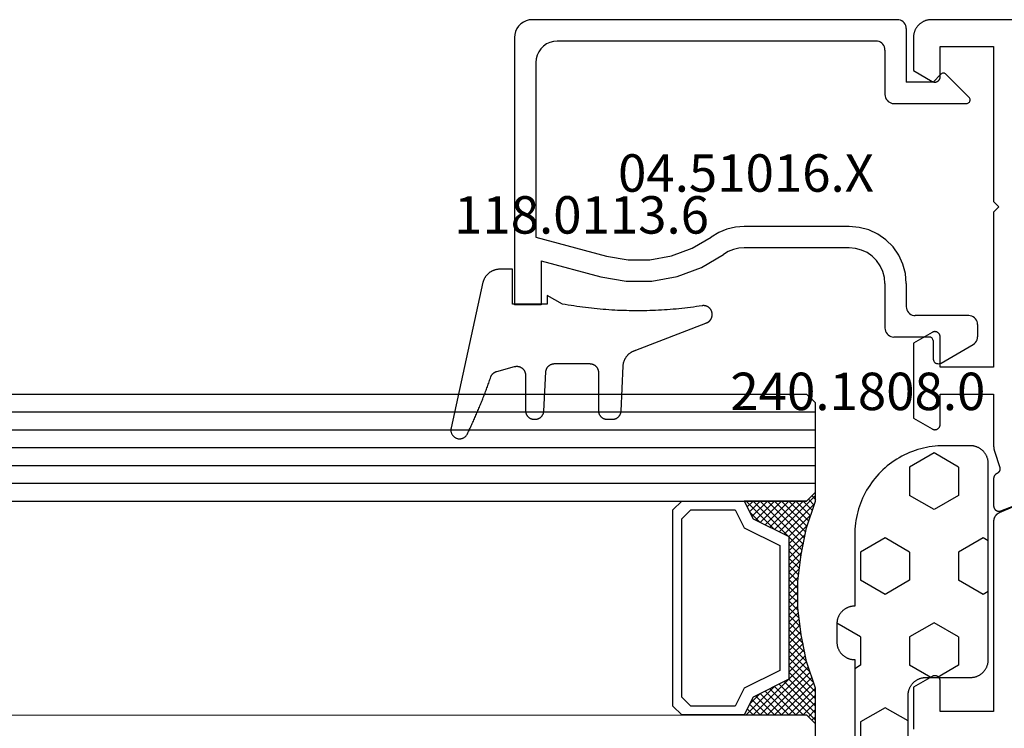
# Model space of a CAD drawing. Units: millimetres. Extents: x 0 to 4309, y -4503 to -50.
# Drawn here: x 923 to 979, y -4056 to -4016 of the extents above; entities that cross this region are included whole.
import ezdxf
from ezdxf.enums import TextEntityAlignment as Align

# ---------------------------------------------------------------- set-up
doc = ezdxf.new("R2010")
doc.units = ezdxf.units.MM
for name, color, linetype in [('CrossSectionsGlass', 4, 'Continuous'), ('CrossSectionsGums', 1, 'Continuous'), ('CrossSectionsProfils', 7, 'Continuous'), ('CrossSectionsTexts', 3, 'Continuous')]:
    doc.layers.add(name, color=color, linetype=linetype)
doc.styles.get("Standard").update_dxf_attribs({"font": 'complex.shx', "height": 60})

# ---------------------------------------------------------------- blocks, each defined once
blk = doc.blocks.new('42_mm_7', base_point=(901.15, 0.1))
at = {"layer": 'CrossSectionsGlass'}
for p, q in [((0, -18.5), (0, -23.5)), ((0.5, -24), (0, -23.5)), ((0, -23.7), (2.033, -25.733)), ((0, -23.9), (0.2, -23.7)), ((0, -24.3), (0.4, -23.9)), ((0, -24.7), (0.7, -24)), ((0, -25.1), (1.1, -24)), ((0, -25.5), (1.5, -24)), ((0, -24.1), (1.767, -25.867)), ((0.1, -25.8), (1.9, -24)), ((0.2, -26.1), (2.3, -24)), ((0.3, -26.4), (2.7, -24)), ((0.4, -26.7), (3.1, -24)), ((921.85, -23.9), (0.5, -24)), ((0.5, -27), (3.5, -24)), ((0.7, -24), (2.3, -25.6)), ((1.1, -24), (2.567, -25.467)), ((1.5, -24), (2.833, -25.333)), ((1.9, -24), (3.1, -25.2)), ((2.3, -24), (3.367, -25.067)), ((2.3, -25.6), (3.9, -24)), ((2.7, -24), (3.567, -24.867)), ((3.1, -24), (3.7, -24.6)), ((3.5, -24), (3.833, -24.333)), ((0, -24.5), (1.5, -26)), ((3.1, -25.2), (3.7, -24.6)), ((0, -24.9), (1.5, -26.4)), ((0, -25.3), (1.5, -26.8)), ((0.1, -25.8), (1.5, -27.2)), ((0.3, -26.4), (1.5, -27.6)), ((0.567, -27.333), (1.5, -26.4)), ((0.5, -27), (1.5, -28)), ((0.633, -27.667), (1.5, -26.8)), ((0.6, -27.5), (1.5, -28.4)), ((0.7, -28), (1.5, -27.2)), ((0.767, -28.333), (1.5, -27.6)), ((0.7, -28), (1.5, -28.8)), ((0.824, -28.676), (1.5, -28)), ((0.8, -28.5), (1.5, -29.2)), ((0.871, -29.029), (1.5, -28.4)), ((0.862, -28.962), (1.5, -29.6)), ((0.918, -29.382), (1.5, -28.8)), ((0.965, -29.735), (1.5, -29.2)), ((0.923, -29.423), (1.5, -30)), ((1, -30.1), (1.5, -29.6)), ((0.985, -29.885), (1.5, -30.4)), ((1, -30.5), (1.5, -30)), ((1, -30.3), (1.5, -30.8)), ((1, -30.9), (1.5, -30.4)), ((1, -30.7), (1.5, -31.2)), ((1, -31.3), (1.5, -30.8)), ((0.969, -31.731), (1.5, -31.2)), ((1, -31.1), (1.5, -31.6)), ((1, -31.5), (1.5, -32)), ((0.846, -32.654), (1.5, -32)), ((0.908, -32.192), (1.5, -31.6)), ((0.953, -31.853), (1.5, -32.4)), ((0.775, -33.125), (1.5, -32.4)), ((0.859, -32.559), (1.5, -33.2)), ((0.906, -32.206), (1.5, -32.8)), ((0.675, -33.625), (1.5, -32.8)), ((0.812, -32.912), (1.5, -33.6)), ((0.45, -34.65), (1.5, -33.6)), ((0.575, -34.125), (1.5, -33.2)), ((0.683, -33.583), (3.1, -36)), ((0.75, -33.25), (3.5, -36)), ((0, -36.3), (2.033, -34.267)), ((0.05, -35.85), (1.767, -34.133)), ((0.25, -35.25), (1.5, -34)), ((0.55, -34.25), (2.3, -36)), ((0.617, -33.917), (2.7, -36)), ((0.475, -34.575), (1.9, -36)), ((0.7, -36), (2.3, -34.4)), ((1.1, -36), (2.567, -34.533)), ((1.5, -36), (2.833, -34.667)), ((1.9, -36), (3.1, -34.8)), ((2.3, -34.4), (3.9, -36)), ((3.1, -34.8), (3.7, -35.4)), ((0.275, -35.175), (1.1, -36)), ((0.375, -34.875), (1.5, -36)), ((2.3, -36), (3.367, -34.933)), ((2.7, -36), (3.567, -35.133)), ((0.075, -35.775), (0.4, -36.1)), ((0.175, -35.475), (0.7, -36)), ((921.85, -35.9), (0.5, -36)), ((3.1, -36), (3.7, -35.4)), ((3.5, -36), (3.833, -35.667)), ((-0.025, -36.075), (0.2, -36.3)), ((0.5, -36), (0, -36.5)), ((3.9, -36), (3.967, -35.933)), ((0, -36.5), (0, -41.5)), ((922.35, -36.9), (0, -37)), ((922.35, -37.9), (0, -38)), ((922.35, -38.9), (0, -39)), ((922.35, -39.9), (0, -40)), ((922.35, -40.9), (0, -41)), ((0.5, -42), (0, -41.5)), ((921.85, -41.9), (0.5, -42))]:
    blk.add_line(p, q, dxfattribs=at)
at = {"layer": 'CrossSectionsGlass', "flags": 128}
for points in [[(4, -36), (3.5, -35), (1.5, -34), (1.5, -26), (3.5, -25), (4, -24), (0.5, -24), (0, -23.5), (0, -25.5), (0.5, -27), (0.8, -28.5), (1, -30), (1, -31.5), (0.8, -33), (0.5, -34.5), (0, -36), (0, -36.5), (0.5, -36), (4, -36)], [(7.5, -24), (8, -24.5), (8, -35.5), (7.5, -36), (4, -36), (3.5, -35), (1.5, -34), (1.5, -26), (3.5, -25), (4, -24), (7.5, -24)], [(7, -24.5), (7.5, -25), (7.5, -35), (7, -35.5), (4.5, -35.5), (4, -34.5), (2, -33.5), (2, -26.5), (4, -25.5), (4.5, -24.5), (7, -24.5)]]:
    blk.add_lwpolyline(points, dxfattribs=at)
blk = doc.blocks.new('08_31802_X', base_point=(77.899, 36.256))
at = {"layer": 'CrossSectionsProfils', "flags": 128}
blk.add_lwpolyline([(153.499, 110.256), (103.399, 110.256), (103.367, 110.256), (103.334, 110.254), (103.301, 110.251), (103.269, 110.248), (103.237, 110.243), (103.204, 110.237), (103.172, 110.23), (103.141, 110.222), (103.109, 110.213), (103.078, 110.203), (103.047, 110.192), (103.017, 110.18), (102.987, 110.167), (102.957, 110.153), (102.928, 110.138), (102.899, 110.122), (102.871, 110.105), (102.844, 110.088), (102.817, 110.069), (102.791, 110.049), (102.765, 110.029), (102.74, 110.008), (102.716, 109.986), (102.692, 109.963), (102.67, 109.94), (102.648, 109.915), (102.626, 109.89), (102.606, 109.865), (102.587, 109.839), (102.568, 109.812), (102.55, 109.784), (102.533, 109.756), (102.518, 109.727), (102.503, 109.698), (102.489, 109.669), (102.476, 109.639), (102.464, 109.608), (102.453, 109.578), (102.442, 109.546), (102.434, 109.515), (102.426, 109.483), (102.419, 109.451), (102.413, 109.419), (102.408, 109.387), (102.404, 109.354), (102.402, 109.321), (102.4, 109.289), (102.399, 109.256), (102.399, 109.256), (102.399, 107.403), (103.449, 106.796), (103.461, 106.79), (103.473, 106.784), (103.485, 106.779), (103.497, 106.774), (103.509, 106.77), (103.522, 106.766), (103.535, 106.763), (103.547, 106.761), (103.56, 106.759), (103.573, 106.757), (103.586, 106.756), (103.599, 106.756), (103.613, 106.756), (103.626, 106.757), (103.639, 106.759), (103.652, 106.761), (103.664, 106.763), (103.677, 106.766), (103.69, 106.77), (103.702, 106.774), (103.714, 106.779), (103.726, 106.784), (103.738, 106.79), (103.749, 106.796), (103.761, 106.803), (103.772, 106.81), (103.782, 106.818), (103.792, 106.826), (103.802, 106.835), (103.812, 106.844), (103.821, 106.853), (103.829, 106.863), (103.837, 106.873), (103.845, 106.884), (103.852, 106.895), (103.859, 106.906), (103.866, 106.918), (103.871, 106.929), (103.877, 106.941), (103.881, 106.953), (103.886, 106.966), (103.889, 106.978), (103.892, 106.991), (103.895, 107.004), (103.897, 107.017), (103.898, 107.03), (103.899, 107.043), (103.899, 107.056), (103.899, 107.056), (103.899, 108.756), (106.899, 108.756), (106.899, 100.056), (107.199, 99.756), (106.899, 99.456), (106.899, 90.756), (103.899, 90.756), (103.899, 92.456), (103.899, 92.469), (103.898, 92.482), (103.897, 92.495), (103.895, 92.508), (103.892, 92.521), (103.889, 92.534), (103.886, 92.546), (103.881, 92.559), (103.877, 92.571), (103.871, 92.583), (103.866, 92.595), (103.859, 92.606), (103.852, 92.617), (103.845, 92.628), (103.837, 92.639), (103.829, 92.649), (103.821, 92.659), (103.812, 92.668), (103.802, 92.677), (103.792, 92.686), (103.782, 92.694), (103.772, 92.702), (103.761, 92.709), (103.749, 92.716), (103.738, 92.722), (103.726, 92.728), (103.714, 92.733), (103.702, 92.738), (103.69, 92.742), (103.677, 92.746), (103.664, 92.749), (103.652, 92.752), (103.639, 92.754), (103.626, 92.755), (103.613, 92.756), (103.599, 92.756), (103.586, 92.756), (103.573, 92.755), (103.56, 92.754), (103.547, 92.752), (103.535, 92.749), (103.522, 92.746), (103.509, 92.742), (103.497, 92.738), (103.485, 92.733), (103.473, 92.728), (103.461, 92.722), (103.449, 92.716), (103.449, 92.716), (102.399, 92.11), (102.399, 87.903), (103.449, 87.296), (103.461, 87.29), (103.473, 87.284), (103.485, 87.279), (103.497, 87.274), (103.509, 87.27), (103.522, 87.266), (103.535, 87.263), (103.547, 87.261), (103.56, 87.259), (103.573, 87.257), (103.586, 87.256), (103.599, 87.256), (103.613, 87.256), (103.626, 87.257), (103.639, 87.259), (103.652, 87.261), (103.664, 87.263), (103.677, 87.266), (103.69, 87.27), (103.702, 87.274), (103.714, 87.279), (103.726, 87.284), (103.738, 87.29), (103.749, 87.296), (103.761, 87.303), (103.772, 87.31), (103.782, 87.318), (103.792, 87.326), (103.802, 87.335), (103.812, 87.344), (103.821, 87.353), (103.829, 87.363), (103.837, 87.373), (103.845, 87.384), (103.852, 87.395), (103.859, 87.406), (103.866, 87.418), (103.871, 87.429), (103.877, 87.441), (103.881, 87.453), (103.886, 87.466), (103.889, 87.478), (103.892, 87.491), (103.895, 87.504), (103.897, 87.517), (103.898, 87.53), (103.899, 87.543), (103.899, 87.556), (103.899, 87.556), (103.899, 89.256), (106.899, 89.256), (106.899, 86.355), (106.899, 86.349), (106.9, 86.342), (106.9, 86.336), (106.9, 86.329), (106.9, 86.323), (106.9, 86.316), (106.9, 86.31), (106.901, 86.303), (106.901, 86.296), (106.902, 86.29), (106.902, 86.283), (106.903, 86.277), (106.903, 86.27), (106.904, 86.264), (106.904, 86.257), (106.905, 86.251), (106.906, 86.244), (106.906, 86.238), (106.907, 86.231), (106.908, 86.225), (106.909, 86.218), (106.91, 86.212), (106.911, 86.205), (106.912, 86.199), (106.913, 86.192), (106.914, 86.186), (106.915, 86.179), (106.916, 86.173), (106.918, 86.166), (106.919, 86.16), (106.92, 86.153), (106.921, 86.147), (106.923, 86.141), (106.924, 86.134), (106.926, 86.128), (106.927, 86.121), (106.929, 86.115), (106.93, 86.109), (106.932, 86.102), (106.934, 86.096), (106.935, 86.09), (106.937, 86.083), (106.939, 86.077), (106.941, 86.071), (106.943, 86.064), (106.945, 86.058), (106.947, 86.052), (106.949, 86.046), (106.949, 86.046), (107.245, 85.137), (107.247, 85.129), (107.249, 85.12), (107.25, 85.111), (107.251, 85.103), (107.252, 85.094), (107.253, 85.086), (107.253, 85.077), (107.254, 85.068), (107.254, 85.059), (107.253, 85.051), (107.253, 85.042), (107.252, 85.033), (107.251, 85.025), (107.25, 85.016), (107.248, 85.008), (107.246, 84.999), (107.244, 84.991), (107.242, 84.982), (107.24, 84.974), (107.237, 84.966), (107.234, 84.957), (107.231, 84.949), (107.227, 84.941), (107.223, 84.933), (107.22, 84.926), (107.215, 84.918), (107.211, 84.911), (107.206, 84.903), (107.202, 84.896), (107.197, 84.889), (107.191, 84.882), (107.186, 84.875), (107.18, 84.868), (107.175, 84.862), (107.169, 84.855), (107.163, 84.849), (107.156, 84.843), (107.15, 84.838), (107.143, 84.832), (107.136, 84.827), (107.129, 84.821), (107.122, 84.816), (107.115, 84.812), (107.107, 84.807), (107.1, 84.803), (107.092, 84.799), (107.084, 84.795), (107.077, 84.791), (107.077, 84.791), (107.07, 84.788), (107.064, 84.785), (107.057, 84.781), (107.051, 84.778), (107.045, 84.774), (107.039, 84.771), (107.033, 84.767), (107.027, 84.763), (107.021, 84.758), (107.015, 84.754), (107.01, 84.75), (107.004, 84.745), (106.999, 84.74), (106.993, 84.735), (106.988, 84.73), (106.983, 84.725), (106.978, 84.72), (106.973, 84.715), (106.969, 84.709), (106.964, 84.704), (106.96, 84.698), (106.956, 84.692), (106.952, 84.686), (106.948, 84.68), (106.944, 84.674), (106.94, 84.668), (106.937, 84.662), (106.933, 84.655), (106.93, 84.649), (106.927, 84.643), (106.924, 84.636), (106.921, 84.629), (106.919, 84.623), (106.916, 84.616), (106.914, 84.609), (106.912, 84.602), (106.91, 84.595), (106.908, 84.588), (106.906, 84.581), (106.905, 84.574), (106.904, 84.567), (106.903, 84.56), (106.902, 84.553), (106.901, 84.546), (106.9, 84.539), (106.9, 84.532), (106.9, 84.524), (106.899, 84.517), (106.899, 84.517), (106.899, 82.982), (106.9, 82.97), (106.9, 82.958), (106.902, 82.946), (106.903, 82.934), (106.906, 82.922), (106.908, 82.91), (106.911, 82.898), (106.915, 82.887), (106.919, 82.875), (106.924, 82.864), (106.929, 82.853), (106.934, 82.842), (106.94, 82.831), (106.946, 82.821), (106.953, 82.811), (106.96, 82.801), (106.968, 82.792), (106.975, 82.782), (106.984, 82.774), (106.992, 82.765), (107.001, 82.757), (107.011, 82.749), (107.02, 82.741), (107.03, 82.734), (107.04, 82.728), (107.051, 82.722), (107.061, 82.716), (107.072, 82.71), (107.083, 82.705), (107.094, 82.701), (107.106, 82.697), (107.117, 82.693), (107.129, 82.69), (107.141, 82.688), (107.153, 82.686), (107.165, 82.684), (107.177, 82.683), (107.189, 82.682), (107.201, 82.682), (107.213, 82.682), (107.226, 82.683), (107.238, 82.684), (107.25, 82.686), (107.262, 82.688), (107.273, 82.691), (107.285, 82.694), (107.297, 82.698), (107.308, 82.702), (107.308, 82.702), (109.495, 83.551)], dxfattribs=at)
at = {"layer": 'CrossSectionsProfils', "color": 1, "flags": 128}
for points in [[(107.204, 82.585), (107.193, 82.581), (107.182, 82.575), (107.171, 82.57), (107.16, 82.564), (107.15, 82.558), (107.139, 82.552), (107.129, 82.546), (107.119, 82.539), (107.109, 82.532), (107.099, 82.525), (107.089, 82.517), (107.08, 82.51), (107.07, 82.502), (107.061, 82.494), (107.053, 82.485), (107.044, 82.477), (107.035, 82.468), (107.027, 82.459), (107.019, 82.45), (107.011, 82.44), (107.004, 82.431), (106.996, 82.421), (106.989, 82.411), (106.982, 82.401), (106.976, 82.391), (106.97, 82.38), (106.963, 82.37), (106.958, 82.359), (106.952, 82.348), (106.947, 82.337), (106.942, 82.326), (106.937, 82.315), (106.932, 82.304), (106.928, 82.292), (106.924, 82.281), (106.921, 82.269), (106.917, 82.258), (106.914, 82.246), (106.911, 82.234), (106.909, 82.222), (106.907, 82.21), (106.905, 82.198), (106.903, 82.186), (106.902, 82.174), (106.901, 82.162), (106.9, 82.15), (106.9, 82.137), (106.899, 82.125), (106.899, 82.125), (106.899, 71.456), (103.899, 71.456), (103.899, 73.156), (103.899, 73.169), (103.898, 73.182), (103.897, 73.195), (103.895, 73.208), (103.892, 73.221), (103.889, 73.234), (103.886, 73.246), (103.881, 73.259), (103.877, 73.271), (103.871, 73.283), (103.866, 73.295), (103.859, 73.306), (103.852, 73.317), (103.845, 73.328), (103.837, 73.339), (103.829, 73.349), (103.821, 73.359), (103.812, 73.368), (103.802, 73.377), (103.792, 73.386), (103.782, 73.394), (103.772, 73.402), (103.761, 73.409), (103.749, 73.416), (103.738, 73.422), (103.726, 73.428), (103.714, 73.433), (103.702, 73.438), (103.69, 73.442), (103.677, 73.446), (103.664, 73.449), (103.652, 73.452), (103.639, 73.454), (103.626, 73.455), (103.613, 73.456), (103.599, 73.456), (103.586, 73.456), (103.573, 73.455), (103.56, 73.454), (103.547, 73.452), (103.535, 73.449), (103.522, 73.446), (103.509, 73.442), (103.497, 73.438), (103.485, 73.433), (103.473, 73.428), (103.461, 73.422), (103.449, 73.416), (103.449, 73.416), (102.399, 72.81), (102.399, 70.456)], [(109.717, 83.652), (107.204, 82.585)]]:
    blk.add_lwpolyline(points, dxfattribs=at)
blk = doc.blocks.new('04_51016_X_TEXT_14', base_point=(974.55, 57))
at = {"layer": 'CrossSectionsTexts'}
blk.add_text('04.51016.X', height=2.1, dxfattribs=at).set_placement((964.05, 64.35), align=Align.CENTER)
blk = doc.blocks.new('04_51016_X', base_point=(1946.166, 1335.181))
at = {"layer": 'CrossSectionsProfils'}
for p, q in [((1923.166, 1352.047), (1923.024, 1351.947)), ((1923.324, 1352.121), (1923.166, 1352.047)), ((1923.493, 1352.166), (1923.324, 1352.121)), ((1923.666, 1352.181), (1923.493, 1352.166)), ((1944.166, 1352.181), (1923.666, 1352.181)), ((1944.253, 1352.173), (1944.166, 1352.181)), ((1944.337, 1352.151), (1944.253, 1352.173)), ((1944.416, 1352.114), (1944.337, 1352.151)), ((1944.488, 1352.064), (1944.416, 1352.114)), ((1944.549, 1352.002), (1944.488, 1352.064)), ((1944.599, 1351.931), (1944.549, 1352.002)), ((1922.727, 1351.523), (1922.682, 1351.355)), ((1922.8, 1351.681), (1922.727, 1351.523)), ((1922.9, 1351.824), (1922.8, 1351.681)), ((1923.024, 1351.947), (1922.9, 1351.824)), ((1944.636, 1351.852), (1944.599, 1351.931)), ((1944.659, 1351.768), (1944.636, 1351.852)), ((1944.666, 1351.681), (1944.659, 1351.768)), ((1944.666, 1351.681), (1944.666, 1348.681)), ((1922.682, 1351.355), (1922.666, 1351.181)), ((1922.666, 1351.181), (1922.666, 1336.181)), ((1924.656, 1350.909), (1924.466, 1350.82)), ((1924.858, 1350.963), (1924.656, 1350.909)), ((1925.066, 1350.981), (1924.858, 1350.963)), ((1942.966, 1350.981), (1925.066, 1350.981)), ((1943.053, 1350.973), (1942.966, 1350.981)), ((1943.137, 1350.951), (1943.053, 1350.973)), ((1943.216, 1350.914), (1943.137, 1350.951)), ((1943.288, 1350.864), (1943.216, 1350.914)), ((1924.027, 1350.381), (1923.939, 1350.191)), ((1924.147, 1350.552), (1924.027, 1350.381)), ((1924.295, 1350.7), (1924.147, 1350.552)), ((1924.466, 1350.82), (1924.295, 1350.7)), ((1943.349, 1350.802), (1943.288, 1350.864)), ((1943.399, 1350.731), (1943.349, 1350.802)), ((1943.436, 1350.652), (1943.399, 1350.731)), ((1943.459, 1350.568), (1943.436, 1350.652)), ((1943.466, 1350.481), (1943.459, 1350.568)), ((1943.466, 1350.481), (1943.466, 1347.981)), ((1923.885, 1349.989), (1923.866, 1349.781)), ((1923.866, 1349.781), (1923.866, 1339.981)), ((1923.939, 1350.191), (1923.885, 1349.989)), ((1946.166, 1348.681), (1944.666, 1348.681)), ((1946.166, 1348.681), (1946.608, 1349.122)), ((1946.635, 1349.145), (1946.608, 1349.122)), ((1946.665, 1349.162), (1946.635, 1349.145)), ((1946.698, 1349.174), (1946.665, 1349.162)), ((1946.732, 1349.18), (1946.698, 1349.174)), ((1946.767, 1349.18), (1946.732, 1349.18)), ((1946.801, 1349.174), (1946.767, 1349.18)), ((1946.834, 1349.162), (1946.801, 1349.174)), ((1946.864, 1349.145), (1946.834, 1349.162)), ((1946.891, 1349.122), (1946.864, 1349.145)), ((1946.891, 1349.122), (1948.191, 1347.822)), ((1943.466, 1347.981), (1943.474, 1347.894)), ((1943.474, 1347.894), (1943.497, 1347.81)), ((1943.497, 1347.81), (1943.533, 1347.731)), ((1943.533, 1347.731), (1943.583, 1347.66)), ((1943.583, 1347.66), (1943.645, 1347.598)), ((1943.645, 1347.598), (1943.716, 1347.548)), ((1948.182, 1347.531), (1948.207, 1347.558)), ((1948.214, 1347.795), (1948.191, 1347.822)), ((1948.207, 1347.558), (1948.226, 1347.588)), ((1948.232, 1347.763), (1948.214, 1347.795)), ((1948.226, 1347.588), (1948.24, 1347.622)), ((1948.244, 1347.729), (1948.232, 1347.763)), ((1948.24, 1347.622), (1948.248, 1347.657)), ((1948.249, 1347.693), (1948.244, 1347.729)), ((1948.248, 1347.657), (1948.249, 1347.693)), ((1943.716, 1347.548), (1943.795, 1347.511)), ((1943.795, 1347.511), (1943.88, 1347.489)), ((1943.88, 1347.489), (1943.966, 1347.481)), ((1943.966, 1347.481), (1948.049, 1347.481)), ((1948.049, 1347.481), (1948.085, 1347.484)), ((1948.085, 1347.484), (1948.12, 1347.494)), ((1948.12, 1347.494), (1948.153, 1347.51)), ((1948.153, 1347.51), (1948.182, 1347.531)), ((1934.592, 1340.428), (1934.133, 1340.241)), ((1935.074, 1340.543), (1934.592, 1340.428)), ((1935.568, 1340.581), (1935.074, 1340.543)), ((1941.466, 1340.581), (1935.568, 1340.581)), ((1942.022, 1340.532), (1941.466, 1340.581)), ((1942.561, 1340.388), (1942.022, 1340.532)), ((1943.066, 1340.152), (1942.561, 1340.388)), ((1923.866, 1339.981), (1927.828, 1338.92)), ((1932.646, 1339.359), (1933.708, 1339.985)), ((1934.133, 1340.241), (1933.708, 1339.985)), ((1943.523, 1339.832), (1943.066, 1340.152)), ((1943.918, 1339.438), (1943.523, 1339.832)), ((1931.49, 1338.93), (1932.646, 1339.359)), ((1934.958, 1339.286), (1934.671, 1339.169)), ((1935.26, 1339.357), (1934.958, 1339.286)), ((1935.568, 1339.381), (1935.26, 1339.357)), ((1941.466, 1339.381), (1935.568, 1339.381)), ((1941.814, 1339.351), (1941.466, 1339.381)), ((1942.151, 1339.26), (1941.814, 1339.351)), ((1944.238, 1338.981), (1943.918, 1339.438)), ((1927.828, 1338.92), (1929.043, 1338.707)), ((1930.276, 1338.71), (1931.49, 1338.93)), ((1933.161, 1338.276), (1934.406, 1339.009)), ((1934.671, 1339.169), (1934.406, 1339.009)), ((1942.466, 1339.113), (1942.151, 1339.26)), ((1942.752, 1338.913), (1942.466, 1339.113)), ((1942.999, 1338.667), (1942.752, 1338.913)), ((1944.473, 1338.476), (1944.238, 1338.981)), ((1924.166, 1338.658), (1927.517, 1337.76)), ((1924.166, 1338.658), (1924.166, 1336.181)), ((1929.043, 1338.707), (1930.276, 1338.71)), ((1931.807, 1337.773), (1933.161, 1338.276)), ((1943.199, 1338.381), (1942.999, 1338.667)), ((1943.346, 1338.065), (1943.199, 1338.381)), ((1944.618, 1337.937), (1944.473, 1338.476)), ((1927.517, 1337.76), (1928.94, 1337.511)), ((1930.385, 1337.515), (1931.807, 1337.773)), ((1943.436, 1337.728), (1943.346, 1338.065)), ((1943.466, 1337.381), (1943.436, 1337.728)), ((1944.666, 1337.381), (1944.618, 1337.937)), ((1928.94, 1337.511), (1930.385, 1337.515)), ((1943.466, 1337.381), (1943.466, 1334.881)), ((1944.666, 1337.381), (1944.666, 1336.081)), ((1924.166, 1336.181), (1922.666, 1336.181)), ((1944.666, 1336.081), (1944.674, 1335.994)), ((1944.674, 1335.994), (1944.697, 1335.91)), ((1944.697, 1335.91), (1944.733, 1335.831)), ((1944.733, 1335.831), (1944.783, 1335.76)), ((1944.783, 1335.76), (1944.845, 1335.698)), ((1944.845, 1335.698), (1944.916, 1335.648)), ((1944.916, 1335.648), (1944.995, 1335.611)), ((1944.995, 1335.611), (1945.08, 1335.589)), ((1945.08, 1335.589), (1945.166, 1335.581)), ((1948.166, 1335.581), (1945.166, 1335.581)), ((1948.253, 1335.573), (1948.166, 1335.581)), ((1948.337, 1335.551), (1948.253, 1335.573)), ((1948.416, 1335.514), (1948.337, 1335.551)), ((1948.488, 1335.464), (1948.416, 1335.514)), ((1948.549, 1335.402), (1948.488, 1335.464)), ((1948.599, 1335.331), (1948.549, 1335.402)), ((1943.466, 1334.881), (1943.474, 1334.794)), ((1948.636, 1335.252), (1948.599, 1335.331)), ((1948.659, 1335.168), (1948.636, 1335.252)), ((1948.666, 1335.081), (1948.659, 1335.168)), ((1948.666, 1335.081), (1948.666, 1334.393)), ((1943.474, 1334.794), (1943.497, 1334.71)), ((1943.497, 1334.71), (1943.533, 1334.631)), ((1943.533, 1334.631), (1943.583, 1334.56)), ((1943.583, 1334.56), (1943.645, 1334.498)), ((1943.645, 1334.498), (1943.716, 1334.448)), ((1943.716, 1334.448), (1943.795, 1334.411)), ((1943.795, 1334.411), (1943.88, 1334.389)), ((1943.88, 1334.389), (1943.966, 1334.381)), ((1945.966, 1334.381), (1943.966, 1334.381)), ((1946.001, 1334.378), (1945.966, 1334.381)), ((1946.035, 1334.369), (1946.001, 1334.378)), ((1946.066, 1334.354), (1946.035, 1334.369)), ((1946.095, 1334.334), (1946.066, 1334.354)), ((1946.12, 1334.31), (1946.095, 1334.334)), ((1946.14, 1334.281), (1946.12, 1334.31)), ((1948.636, 1334.222), (1948.659, 1334.307)), ((1948.659, 1334.307), (1948.666, 1334.393)), ((1946.154, 1334.249), (1946.14, 1334.281)), ((1946.163, 1334.216), (1946.154, 1334.249)), ((1946.166, 1334.181), (1946.163, 1334.216)), ((1946.166, 1334.181), (1946.166, 1333.181)), ((1946.616, 1332.921), (1948.416, 1333.96)), ((1948.416, 1333.96), (1948.488, 1334.01)), ((1948.488, 1334.01), (1948.549, 1334.072)), ((1948.549, 1334.072), (1948.599, 1334.143)), ((1948.599, 1334.143), (1948.636, 1334.222)), ((1946.166, 1333.181), (1946.171, 1333.129)), ((1946.171, 1333.129), (1946.185, 1333.078)), ((1946.185, 1333.078), (1946.207, 1333.031)), ((1946.207, 1333.031), (1946.237, 1332.988)), ((1946.237, 1332.988), (1946.274, 1332.951)), ((1946.274, 1332.951), (1946.316, 1332.921)), ((1946.316, 1332.921), (1946.364, 1332.899)), ((1946.364, 1332.899), (1946.414, 1332.886)), ((1946.414, 1332.886), (1946.466, 1332.881)), ((1946.466, 1332.881), (1946.519, 1332.886)), ((1946.519, 1332.886), (1946.569, 1332.899)), ((1946.569, 1332.899), (1946.616, 1332.921))]:
    blk.add_line(p, q, dxfattribs=at)
blk = doc.blocks.new('118_0113_6_TEXT_14', base_point=(951.05, 58))
at = {"layer": 'CrossSectionsTexts'}
blk.add_text('118.0113.6', height=2.1, dxfattribs=at).set_placement((954.816, 62), align=Align.CENTER)
blk = doc.blocks.new('118_0113_6', base_point=(1461.999, 1136.215))
at = {"layer": 'CrossSectionsGums', "color": 252, "true_color": 0x848484, "flags": 128}
blk.add_lwpolyline([(1461.38, 1132.285), (1461.38, 1130.288), (1461.38, 1130.272), (1461.379, 1130.256), (1461.378, 1130.24), (1461.376, 1130.224), (1461.374, 1130.208), (1461.371, 1130.192), (1461.367, 1130.177), (1461.364, 1130.161), (1461.359, 1130.146), (1461.354, 1130.131), (1461.349, 1130.116), (1461.343, 1130.101), (1461.337, 1130.086), (1461.33, 1130.072), (1461.323, 1130.058), (1461.315, 1130.044), (1461.307, 1130.03), (1461.298, 1130.017), (1461.289, 1130.004), (1461.279, 1129.991), (1461.269, 1129.978), (1461.259, 1129.966), (1461.248, 1129.954), (1461.237, 1129.943), (1461.226, 1129.932), (1461.214, 1129.921), (1461.202, 1129.911), (1461.189, 1129.901), (1461.177, 1129.891), (1461.163, 1129.882), (1461.15, 1129.874), (1461.136, 1129.865), (1461.122, 1129.858), (1461.108, 1129.85), (1461.094, 1129.844), (1461.079, 1129.837), (1461.064, 1129.831), (1461.049, 1129.826), (1461.034, 1129.821), (1461.019, 1129.817), (1461.003, 1129.813), (1460.988, 1129.809), (1460.972, 1129.807), (1460.956, 1129.804), (1460.94, 1129.802), (1460.925, 1129.801), (1460.909, 1129.8), (1460.893, 1129.8), (1460.893, 1129.8), (1460.836, 1129.8), (1460.821, 1129.8), (1460.805, 1129.801), (1460.79, 1129.802), (1460.775, 1129.804), (1460.76, 1129.806), (1460.744, 1129.809), (1460.729, 1129.812), (1460.714, 1129.816), (1460.699, 1129.82), (1460.685, 1129.824), (1460.67, 1129.829), (1460.656, 1129.835), (1460.641, 1129.841), (1460.627, 1129.847), (1460.614, 1129.854), (1460.6, 1129.861), (1460.587, 1129.869), (1460.573, 1129.877), (1460.561, 1129.886), (1460.548, 1129.894), (1460.536, 1129.904), (1460.524, 1129.913), (1460.512, 1129.924), (1460.501, 1129.934), (1460.49, 1129.945), (1460.479, 1129.956), (1460.469, 1129.967), (1460.459, 1129.979), (1460.449, 1129.991), (1460.44, 1130.004), (1460.431, 1130.016), (1460.423, 1130.029), (1460.415, 1130.042), (1460.407, 1130.056), (1460.4, 1130.07), (1460.394, 1130.083), (1460.387, 1130.098), (1460.382, 1130.112), (1460.376, 1130.126), (1460.371, 1130.141), (1460.367, 1130.156), (1460.363, 1130.171), (1460.36, 1130.186), (1460.357, 1130.201), (1460.354, 1130.216), (1460.352, 1130.231), (1460.351, 1130.247), (1460.349, 1130.262), (1460.349, 1130.262), (1460.234, 1132.458), (1460.233, 1132.473), (1460.232, 1132.489), (1460.23, 1132.504), (1460.227, 1132.519), (1460.224, 1132.534), (1460.221, 1132.549), (1460.217, 1132.564), (1460.212, 1132.579), (1460.208, 1132.594), (1460.202, 1132.608), (1460.196, 1132.623), (1460.19, 1132.637), (1460.184, 1132.651), (1460.176, 1132.664), (1460.169, 1132.678), (1460.161, 1132.691), (1460.153, 1132.704), (1460.144, 1132.717), (1460.135, 1132.729), (1460.125, 1132.741), (1460.115, 1132.753), (1460.105, 1132.764), (1460.094, 1132.775), (1460.083, 1132.786), (1460.072, 1132.797), (1460.06, 1132.807), (1460.048, 1132.816), (1460.036, 1132.826), (1460.023, 1132.835), (1460.01, 1132.843), (1459.997, 1132.851), (1459.984, 1132.859), (1459.97, 1132.866), (1459.956, 1132.873), (1459.942, 1132.879), (1459.928, 1132.885), (1459.914, 1132.891), (1459.899, 1132.896), (1459.884, 1132.9), (1459.87, 1132.905), (1459.855, 1132.908), (1459.84, 1132.911), (1459.824, 1132.914), (1459.809, 1132.916), (1459.794, 1132.918), (1459.778, 1132.919), (1459.763, 1132.92), (1459.748, 1132.92), (1459.748, 1132.92), (1457.773, 1132.92), (1457.757, 1132.92), (1457.741, 1132.919), (1457.725, 1132.918), (1457.709, 1132.916), (1457.693, 1132.914), (1457.678, 1132.911), (1457.662, 1132.907), (1457.646, 1132.903), (1457.631, 1132.899), (1457.616, 1132.894), (1457.601, 1132.889), (1457.586, 1132.883), (1457.571, 1132.877), (1457.557, 1132.87), (1457.543, 1132.863), (1457.529, 1132.855), (1457.515, 1132.847), (1457.502, 1132.838), (1457.489, 1132.829), (1457.476, 1132.819), (1457.463, 1132.809), (1457.451, 1132.799), (1457.439, 1132.788), (1457.428, 1132.777), (1457.417, 1132.766), (1457.406, 1132.754), (1457.396, 1132.742), (1457.386, 1132.729), (1457.376, 1132.717), (1457.367, 1132.703), (1457.359, 1132.69), (1457.35, 1132.676), (1457.343, 1132.662), (1457.335, 1132.648), (1457.329, 1132.634), (1457.322, 1132.619), (1457.316, 1132.604), (1457.311, 1132.589), (1457.306, 1132.574), (1457.302, 1132.559), (1457.298, 1132.543), (1457.295, 1132.528), (1457.292, 1132.512), (1457.289, 1132.496), (1457.288, 1132.48), (1457.286, 1132.464), (1457.285, 1132.449), (1457.285, 1132.433), (1457.285, 1132.433), (1457.285, 1130.288), (1457.285, 1130.272), (1457.284, 1130.256), (1457.283, 1130.24), (1457.281, 1130.224), (1457.279, 1130.208), (1457.276, 1130.192), (1457.272, 1130.177), (1457.269, 1130.161), (1457.264, 1130.146), (1457.259, 1130.131), (1457.254, 1130.116), (1457.248, 1130.101), (1457.242, 1130.086), (1457.235, 1130.072), (1457.228, 1130.058), (1457.22, 1130.044), (1457.212, 1130.03), (1457.203, 1130.017), (1457.194, 1130.004), (1457.184, 1129.991), (1457.174, 1129.978), (1457.164, 1129.966), (1457.153, 1129.954), (1457.142, 1129.943), (1457.131, 1129.932), (1457.119, 1129.921), (1457.107, 1129.911), (1457.094, 1129.901), (1457.082, 1129.891), (1457.068, 1129.882), (1457.055, 1129.874), (1457.041, 1129.865), (1457.027, 1129.858), (1457.013, 1129.85), (1456.999, 1129.844), (1456.984, 1129.837), (1456.969, 1129.831), (1456.954, 1129.826), (1456.939, 1129.821), (1456.924, 1129.817), (1456.908, 1129.813), (1456.893, 1129.809), (1456.877, 1129.807), (1456.861, 1129.804), (1456.845, 1129.802), (1456.83, 1129.801), (1456.814, 1129.8), (1456.798, 1129.8), (1456.798, 1129.8), (1456.495, 1129.8), (1456.48, 1129.8), (1456.465, 1129.801), (1456.45, 1129.802), (1456.435, 1129.804), (1456.42, 1129.806), (1456.404, 1129.809), (1456.39, 1129.812), (1456.375, 1129.815), (1456.36, 1129.819), (1456.345, 1129.824), (1456.331, 1129.829), (1456.317, 1129.834), (1456.303, 1129.84), (1456.289, 1129.846), (1456.275, 1129.853), (1456.262, 1129.86), (1456.248, 1129.867), (1456.235, 1129.875), (1456.223, 1129.884), (1456.21, 1129.892), (1456.198, 1129.901), (1456.186, 1129.911), (1456.174, 1129.921), (1456.163, 1129.931), (1456.152, 1129.942), (1456.141, 1129.953), (1456.131, 1129.964), (1456.121, 1129.975), (1456.111, 1129.987), (1456.102, 1129.999), (1456.093, 1130.012), (1456.085, 1130.024), (1456.077, 1130.037), (1456.069, 1130.051), (1456.062, 1130.064), (1456.055, 1130.078), (1456.049, 1130.092), (1456.043, 1130.106), (1456.038, 1130.12), (1456.033, 1130.134), (1456.028, 1130.149), (1456.024, 1130.163), (1456.02, 1130.178), (1456.017, 1130.193), (1456.014, 1130.208), (1456.012, 1130.223), (1456.01, 1130.238), (1456.009, 1130.254), (1456.009, 1130.254), (1455.896, 1132.805), (1455.894, 1132.831), (1455.891, 1132.856), (1455.888, 1132.88), (1455.884, 1132.905), (1455.879, 1132.93), (1455.874, 1132.955), (1455.868, 1132.979), (1455.861, 1133.003), (1455.854, 1133.028), (1455.846, 1133.051), (1455.838, 1133.075), (1455.829, 1133.099), (1455.819, 1133.122), (1455.809, 1133.145), (1455.798, 1133.168), (1455.787, 1133.19), (1455.775, 1133.212), (1455.762, 1133.234), (1455.749, 1133.256), (1455.735, 1133.277), (1455.721, 1133.298), (1455.706, 1133.318), (1455.691, 1133.338), (1455.675, 1133.358), (1455.659, 1133.377), (1455.642, 1133.396), (1455.625, 1133.414), (1455.607, 1133.432), (1455.589, 1133.449), (1455.571, 1133.466), (1455.552, 1133.483), (1455.532, 1133.499), (1455.512, 1133.514), (1455.492, 1133.529), (1455.472, 1133.544), (1455.451, 1133.557), (1455.429, 1133.571), (1455.408, 1133.584), (1455.386, 1133.596), (1455.363, 1133.607), (1455.341, 1133.618), (1455.318, 1133.629), (1455.295, 1133.639), (1455.271, 1133.648), (1455.248, 1133.657), (1455.224, 1133.665), (1455.2, 1133.672), (1455.175, 1133.679), (1455.175, 1133.679), (1451.26, 1135.193), (1451.247, 1135.197), (1451.235, 1135.201), (1451.222, 1135.205), (1451.21, 1135.21), (1451.197, 1135.215), (1451.185, 1135.22), (1451.173, 1135.226), (1451.161, 1135.232), (1451.15, 1135.238), (1451.138, 1135.245), (1451.127, 1135.252), (1451.116, 1135.259), (1451.105, 1135.266), (1451.094, 1135.274), (1451.083, 1135.282), (1451.073, 1135.291), (1451.063, 1135.299), (1451.053, 1135.308), (1451.044, 1135.318), (1451.034, 1135.327), (1451.025, 1135.337), (1451.016, 1135.347), (1451.008, 1135.357), (1451, 1135.367), (1450.992, 1135.378), (1450.984, 1135.389), (1450.977, 1135.4), (1450.97, 1135.411), (1450.963, 1135.423), (1450.956, 1135.434), (1450.95, 1135.446), (1450.945, 1135.458), (1450.939, 1135.47), (1450.934, 1135.483), (1450.929, 1135.495), (1450.925, 1135.507), (1450.921, 1135.52), (1450.917, 1135.533), (1450.914, 1135.546), (1450.91, 1135.559), (1450.908, 1135.572), (1450.905, 1135.585), (1450.903, 1135.598), (1450.902, 1135.611), (1450.901, 1135.624), (1450.9, 1135.638), (1450.899, 1135.651), (1450.899, 1135.664), (1450.899, 1135.664), (1450.899, 1135.688), (1450.899, 1135.705), (1450.9, 1135.723), (1450.902, 1135.74), (1450.904, 1135.758), (1450.907, 1135.775), (1450.91, 1135.792), (1450.914, 1135.809), (1450.919, 1135.826), (1450.924, 1135.843), (1450.93, 1135.86), (1450.937, 1135.876), (1450.944, 1135.892), (1450.951, 1135.908), (1450.959, 1135.923), (1450.968, 1135.938), (1450.977, 1135.953), (1450.987, 1135.968), (1450.998, 1135.982), (1451.008, 1135.996), (1451.02, 1136.009), (1451.031, 1136.022), (1451.044, 1136.035), (1451.056, 1136.047), (1451.07, 1136.058), (1451.083, 1136.07), (1451.097, 1136.08), (1451.111, 1136.09), (1451.126, 1136.1), (1451.141, 1136.109), (1451.156, 1136.118), (1451.172, 1136.126), (1451.188, 1136.133), (1451.204, 1136.14), (1451.22, 1136.146), (1451.237, 1136.152), (1451.254, 1136.157), (1451.271, 1136.161), (1451.288, 1136.165), (1451.305, 1136.169), (1451.322, 1136.171), (1451.34, 1136.173), (1451.357, 1136.175), (1451.375, 1136.175), (1451.392, 1136.175), (1451.41, 1136.175), (1451.427, 1136.174), (1451.445, 1136.172), (1451.462, 1136.17), (1451.462, 1136.17), (1451.624, 1136.145), (1451.787, 1136.121), (1451.949, 1136.098), (1452.112, 1136.077), (1452.275, 1136.056), (1452.438, 1136.037), (1452.601, 1136.019), (1452.765, 1136.002), (1452.928, 1135.986), (1453.092, 1135.972), (1453.255, 1135.958), (1453.419, 1135.946), (1453.583, 1135.935), (1453.747, 1135.925), (1453.91, 1135.916), (1454.074, 1135.908), (1454.238, 1135.901), (1454.403, 1135.896), (1454.567, 1135.891), (1454.731, 1135.888), (1454.895, 1135.886), (1455.059, 1135.885), (1455.223, 1135.885), (1455.388, 1135.887), (1455.552, 1135.889), (1455.716, 1135.893), (1455.88, 1135.898), (1456.044, 1135.904), (1456.208, 1135.911), (1456.372, 1135.919), (1456.536, 1135.929), (1456.7, 1135.939), (1456.863, 1135.951), (1457.027, 1135.964), (1457.191, 1135.978), (1457.354, 1135.993), (1457.518, 1136.009), (1457.681, 1136.027), (1457.844, 1136.045), (1458.007, 1136.065), (1458.17, 1136.086), (1458.332, 1136.108), (1458.495, 1136.131), (1458.657, 1136.155), (1458.82, 1136.181), (1458.982, 1136.207), (1459.143, 1136.235), (1459.305, 1136.264), (1459.305, 1136.264), (1460.161, 1136.753), (1460.161, 1136.265), (1462.111, 1136.265), (1462.111, 1138.215), (1462.822, 1138.215), (1462.849, 1138.215), (1462.876, 1138.214), (1462.902, 1138.212), (1462.929, 1138.209), (1462.955, 1138.206), (1462.982, 1138.202), (1463.008, 1138.197), (1463.034, 1138.192), (1463.06, 1138.186), (1463.086, 1138.179), (1463.111, 1138.171), (1463.137, 1138.163), (1463.162, 1138.154), (1463.187, 1138.144), (1463.211, 1138.134), (1463.236, 1138.123), (1463.26, 1138.112), (1463.283, 1138.099), (1463.307, 1138.086), (1463.33, 1138.073), (1463.352, 1138.059), (1463.375, 1138.044), (1463.396, 1138.028), (1463.418, 1138.012), (1463.439, 1137.996), (1463.459, 1137.979), (1463.479, 1137.961), (1463.498, 1137.943), (1463.517, 1137.924), (1463.536, 1137.905), (1463.554, 1137.885), (1463.571, 1137.865), (1463.588, 1137.844), (1463.604, 1137.823), (1463.62, 1137.801), (1463.635, 1137.779), (1463.649, 1137.757), (1463.663, 1137.734), (1463.676, 1137.711), (1463.689, 1137.687), (1463.701, 1137.663), (1463.712, 1137.639), (1463.723, 1137.615), (1463.733, 1137.59), (1463.742, 1137.565), (1463.75, 1137.54), (1463.758, 1137.514), (1463.765, 1137.488), (1463.765, 1137.488), (1465.551, 1129.315), (1465.558, 1129.286), (1465.562, 1129.257), (1465.566, 1129.227), (1465.567, 1129.197), (1465.566, 1129.167), (1465.564, 1129.137), (1465.56, 1129.108), (1465.554, 1129.078), (1465.546, 1129.049), (1465.536, 1129.021), (1465.525, 1128.993), (1465.512, 1128.966), (1465.497, 1128.94), (1465.481, 1128.915), (1465.464, 1128.891), (1465.445, 1128.868), (1465.424, 1128.846), (1465.402, 1128.826), (1465.379, 1128.807), (1465.355, 1128.789), (1465.33, 1128.773), (1465.304, 1128.758), (1465.277, 1128.745), (1465.249, 1128.734), (1465.221, 1128.724), (1465.192, 1128.717), (1465.163, 1128.711), (1465.133, 1128.707), (1465.103, 1128.704), (1465.073, 1128.704), (1465.043, 1128.705), (1465.014, 1128.708), (1464.984, 1128.713), (1464.955, 1128.72), (1464.926, 1128.728), (1464.898, 1128.738), (1464.871, 1128.75), (1464.844, 1128.764), (1464.818, 1128.779), (1464.794, 1128.796), (1464.77, 1128.814), (1464.747, 1128.834), (1464.726, 1128.855), (1464.706, 1128.877), (1464.688, 1128.901), (1464.671, 1128.925), (1464.655, 1128.951), (1464.641, 1128.977), (1464.641, 1128.977), (1464.61, 1129.042), (1464.578, 1129.107), (1464.547, 1129.172), (1464.516, 1129.237), (1464.486, 1129.302), (1464.455, 1129.367), (1464.425, 1129.433), (1464.394, 1129.498), (1464.364, 1129.563), (1464.334, 1129.629), (1464.304, 1129.695), (1464.275, 1129.76), (1464.245, 1129.826), (1464.216, 1129.892), (1464.187, 1129.958), (1464.158, 1130.024), (1464.13, 1130.09), (1464.101, 1130.156), (1464.073, 1130.222), (1464.045, 1130.288), (1464.017, 1130.355), (1463.989, 1130.421), (1463.961, 1130.488), (1463.934, 1130.554), (1463.906, 1130.621), (1463.879, 1130.688), (1463.852, 1130.754), (1463.825, 1130.821), (1463.799, 1130.888), (1463.772, 1130.955), (1463.746, 1131.022), (1463.72, 1131.089), (1463.694, 1131.157), (1463.669, 1131.224), (1463.643, 1131.291), (1463.618, 1131.359), (1463.592, 1131.426), (1463.567, 1131.494), (1463.543, 1131.561), (1463.518, 1131.629), (1463.494, 1131.697), (1463.469, 1131.764), (1463.445, 1131.832), (1463.421, 1131.9), (1463.398, 1131.968), (1463.374, 1132.036), (1463.351, 1132.104), (1463.327, 1132.173), (1463.327, 1132.173), (1463.324, 1132.182), (1463.32, 1132.191), (1463.316, 1132.2), (1463.312, 1132.209), (1463.308, 1132.218), (1463.303, 1132.227), (1463.298, 1132.236), (1463.294, 1132.245), (1463.289, 1132.253), (1463.283, 1132.262), (1463.278, 1132.27), (1463.273, 1132.278), (1463.267, 1132.287), (1463.261, 1132.295), (1463.255, 1132.303), (1463.249, 1132.311), (1463.243, 1132.318), (1463.237, 1132.326), (1463.23, 1132.333), (1463.224, 1132.341), (1463.217, 1132.348), (1463.21, 1132.355), (1463.203, 1132.362), (1463.196, 1132.369), (1463.188, 1132.376), (1463.181, 1132.382), (1463.173, 1132.389), (1463.166, 1132.395), (1463.158, 1132.401), (1463.15, 1132.407), (1463.142, 1132.413), (1463.134, 1132.419), (1463.126, 1132.425), (1463.117, 1132.43), (1463.109, 1132.435), (1463.1, 1132.44), (1463.092, 1132.445), (1463.083, 1132.45), (1463.074, 1132.455), (1463.065, 1132.459), (1463.056, 1132.463), (1463.047, 1132.467), (1463.038, 1132.471), (1463.029, 1132.475), (1463.02, 1132.479), (1463.01, 1132.482), (1463.001, 1132.485), (1462.991, 1132.488), (1462.991, 1132.488), (1461.994, 1132.756), (1461.976, 1132.76), (1461.958, 1132.764), (1461.939, 1132.767), (1461.921, 1132.769), (1461.902, 1132.771), (1461.884, 1132.772), (1461.865, 1132.772), (1461.846, 1132.772), (1461.828, 1132.771), (1461.809, 1132.769), (1461.791, 1132.766), (1461.773, 1132.763), (1461.754, 1132.759), (1461.736, 1132.754), (1461.719, 1132.749), (1461.701, 1132.743), (1461.684, 1132.736), (1461.666, 1132.729), (1461.65, 1132.721), (1461.633, 1132.712), (1461.617, 1132.703), (1461.601, 1132.693), (1461.586, 1132.683), (1461.571, 1132.672), (1461.556, 1132.66), (1461.542, 1132.648), (1461.529, 1132.635), (1461.516, 1132.622), (1461.503, 1132.608), (1461.491, 1132.594), (1461.479, 1132.579), (1461.468, 1132.564), (1461.458, 1132.549), (1461.448, 1132.533), (1461.439, 1132.517), (1461.43, 1132.5), (1461.423, 1132.484), (1461.415, 1132.466), (1461.409, 1132.449), (1461.403, 1132.431), (1461.397, 1132.413), (1461.393, 1132.395), (1461.389, 1132.377), (1461.386, 1132.359), (1461.383, 1132.34), (1461.382, 1132.322), (1461.381, 1132.303), (1461.38, 1132.285), (1461.38, 1132.285)], dxfattribs=at)
blk = doc.blocks.new('240_1808_0_TEXT_13', base_point=(976.95, 50.1))
at = {"layer": 'CrossSectionsTexts'}
blk.add_text('240.1808.0', height=2.1, dxfattribs=at).set_placement((970.33, 52.1), align=Align.CENTER)
blk = doc.blocks.new('240_1808_0', base_point=(4.535, -8.326))
at = {"layer": 'CrossSectionsGums', "color": 252, "true_color": 0x848484}
for p, q in [((5.499, -9.525), (6.874, -8.731)), ((6.874, -8.731), (8.249, -9.525)), ((5.499, -9.525), (5.499, -11.113)), ((8.249, -9.525), (8.249, -11.113)), ((5.499, -11.113), (6.874, -11.906)), ((6.874, -11.906), (8.249, -11.113)), ((3.835, -13.661), (4.124, -13.494)), ((4.124, -13.494), (5.499, -14.288)), ((8.249, -14.288), (9.624, -13.494)), ((9.624, -13.494), (10.999, -14.288)), ((5.499, -14.288), (5.499, -15.875)), ((8.249, -14.288), (8.249, -15.875)), ((10.999, -14.288), (10.999, -15.875)), ((4.124, -16.669), (5.499, -15.875)), ((8.249, -15.875), (9.624, -16.669)), ((9.624, -16.669), (10.999, -15.875)), ((3.835, -16.502), (4.124, -16.669)), ((5.499, -19.05), (6.874, -18.256)), ((6.874, -18.256), (8.249, -19.05)), ((10.999, -19.05), (12.334, -18.279)), ((5.499, -19.05), (5.499, -20.638)), ((8.249, -19.05), (8.249, -20.638)), ((10.999, -19.05), (10.999, -20.638)), ((5.499, -20.638), (6.692, -21.326)), ((7.057, -21.326), (8.249, -20.638)), ((10.999, -20.638), (11.335, -20.832)), ((8.335, -23.763), (9.624, -23.019)), ((9.624, -23.019), (10.999, -23.813)), ((10.999, -23.813), (10.999, -25.4))]:
    blk.add_line(p, q, dxfattribs=at)
at = {"layer": 'CrossSectionsGums', "color": 252, "true_color": 0x848484, "flags": 128}
blk.add_lwpolyline([(8.335, -29.626), (8.335, -22.326), (8.334, -22.293), (8.333, -22.26), (8.33, -22.228), (8.326, -22.195), (8.322, -22.163), (8.316, -22.131), (8.309, -22.099), (8.301, -22.067), (8.292, -22.036), (8.282, -22.004), (8.271, -21.974), (8.259, -21.943), (8.246, -21.913), (8.232, -21.884), (8.217, -21.854), (8.201, -21.826), (8.184, -21.798), (8.166, -21.77), (8.148, -21.743), (8.128, -21.717), (8.108, -21.691), (8.087, -21.667), (8.065, -21.642), (8.042, -21.619), (8.018, -21.596), (7.994, -21.574), (7.969, -21.553), (7.944, -21.533), (7.917, -21.513), (7.89, -21.494), (7.863, -21.477), (7.835, -21.46), (7.806, -21.444), (7.777, -21.429), (7.748, -21.415), (7.718, -21.402), (7.687, -21.39), (7.656, -21.379), (7.625, -21.369), (7.594, -21.36), (7.562, -21.352), (7.53, -21.345), (7.498, -21.339), (7.465, -21.334), (7.433, -21.331), (7.4, -21.328), (7.368, -21.326), (7.335, -21.326), (7.335, -21.326), (4.835, -21.326), (4.802, -21.325), (4.769, -21.324), (4.737, -21.321), (4.704, -21.317), (4.672, -21.313), (4.64, -21.307), (4.608, -21.3), (4.576, -21.292), (4.545, -21.283), (4.513, -21.273), (4.483, -21.262), (4.452, -21.25), (4.422, -21.237), (4.393, -21.223), (4.364, -21.208), (4.335, -21.192), (4.307, -21.175), (4.279, -21.157), (4.252, -21.139), (4.226, -21.119), (4.201, -21.099), (4.176, -21.078), (4.151, -21.056), (4.128, -21.033), (4.105, -21.009), (4.083, -20.985), (4.062, -20.96), (4.042, -20.935), (4.022, -20.908), (4.003, -20.881), (3.986, -20.854), (3.969, -20.826), (3.953, -20.797), (3.938, -20.768), (3.924, -20.739), (3.911, -20.709), (3.899, -20.678), (3.888, -20.647), (3.878, -20.616), (3.869, -20.585), (3.861, -20.553), (3.854, -20.521), (3.848, -20.489), (3.843, -20.456), (3.84, -20.424), (3.837, -20.391), (3.835, -20.359), (3.835, -20.326), (3.835, -20.326), (3.835, -9.326), (3.835, -9.293), (3.837, -9.26), (3.84, -9.228), (3.843, -9.195), (3.848, -9.163), (3.854, -9.131), (3.861, -9.099), (3.869, -9.067), (3.878, -9.036), (3.888, -9.004), (3.899, -8.974), (3.911, -8.943), (3.924, -8.913), (3.938, -8.884), (3.953, -8.854), (3.969, -8.826), (3.986, -8.798), (4.003, -8.77), (4.022, -8.743), (4.042, -8.717), (4.062, -8.691), (4.083, -8.667), (4.105, -8.642), (4.128, -8.619), (4.151, -8.596), (4.176, -8.574), (4.201, -8.553), (4.226, -8.533), (4.252, -8.513), (4.279, -8.494), (4.307, -8.477), (4.335, -8.46), (4.364, -8.444), (4.393, -8.429), (4.422, -8.415), (4.452, -8.402), (4.483, -8.39), (4.513, -8.379), (4.545, -8.369), (4.576, -8.36), (4.608, -8.352), (4.64, -8.345), (4.672, -8.339), (4.704, -8.334), (4.737, -8.331), (4.769, -8.328), (4.802, -8.326), (4.835, -8.326), (4.835, -8.326), (6.335, -8.326), (6.498, -8.329), (6.662, -8.337), (6.825, -8.35), (6.988, -8.369), (7.149, -8.393), (7.31, -8.422), (7.47, -8.456), (7.629, -8.496), (7.786, -8.541), (7.942, -8.591), (8.096, -8.646), (8.248, -8.706), (8.398, -8.772), (8.546, -8.842), (8.692, -8.916), (8.835, -8.996), (8.975, -9.08), (9.113, -9.169), (9.247, -9.262), (9.379, -9.359), (9.507, -9.461), (9.632, -9.567), (9.753, -9.677), (9.87, -9.79), (9.984, -9.908), (10.094, -10.029), (10.2, -10.154), (10.302, -10.282), (10.399, -10.413), (10.492, -10.548), (10.581, -10.686), (10.665, -10.826), (10.745, -10.969), (10.819, -11.114), (10.889, -11.262), (10.954, -11.412), (11.014, -11.565), (11.07, -11.719), (11.12, -11.874), (11.165, -12.032), (11.204, -12.19), (11.239, -12.35), (11.268, -12.511), (11.292, -12.673), (11.311, -12.836), (11.324, -12.999), (11.332, -13.162), (11.335, -13.326), (11.335, -13.326), (11.335, -17.326), (11.368, -17.326), (11.4, -17.328), (11.433, -17.331), (11.465, -17.334), (11.498, -17.339), (11.53, -17.345), (11.562, -17.352), (11.594, -17.36), (11.625, -17.369), (11.656, -17.379), (11.687, -17.39), (11.718, -17.402), (11.748, -17.415), (11.777, -17.429), (11.806, -17.444), (11.835, -17.46), (11.863, -17.477), (11.89, -17.494), (11.917, -17.513), (11.944, -17.533), (11.969, -17.553), (11.994, -17.574), (12.018, -17.596), (12.042, -17.619), (12.065, -17.642), (12.087, -17.667), (12.108, -17.691), (12.128, -17.717), (12.148, -17.743), (12.166, -17.77), (12.184, -17.798), (12.201, -17.826), (12.217, -17.854), (12.232, -17.884), (12.246, -17.913), (12.259, -17.943), (12.271, -17.974), (12.282, -18.004), (12.292, -18.036), (12.301, -18.067), (12.309, -18.099), (12.316, -18.131), (12.322, -18.163), (12.326, -18.195), (12.33, -18.228), (12.333, -18.26), (12.334, -18.293), (12.335, -18.326), (12.335, -18.326), (12.335, -19.326), (12.334, -19.359), (12.333, -19.391), (12.33, -19.424), (12.326, -19.456), (12.322, -19.489), (12.316, -19.521), (12.309, -19.553), (12.301, -19.585), (12.292, -19.616), (12.282, -19.647), (12.271, -19.678), (12.259, -19.709), (12.246, -19.739), (12.232, -19.768), (12.217, -19.797), (12.201, -19.826), (12.184, -19.854), (12.166, -19.881), (12.148, -19.908), (12.128, -19.935), (12.108, -19.96), (12.087, -19.985), (12.065, -20.009), (12.042, -20.033), (12.018, -20.056), (11.994, -20.078), (11.969, -20.099), (11.944, -20.119), (11.917, -20.139), (11.89, -20.157), (11.863, -20.175), (11.835, -20.192), (11.806, -20.208), (11.777, -20.223), (11.748, -20.237), (11.718, -20.25), (11.687, -20.262), (11.656, -20.273), (11.625, -20.283), (11.594, -20.292), (11.562, -20.3), (11.53, -20.307), (11.498, -20.313), (11.465, -20.317), (11.433, -20.321), (11.4, -20.324), (11.368, -20.325), (11.335, -20.326), (11.335, -20.326), (11.335, -26.826)], dxfattribs=at)
blk = doc.blocks.new('CS_22HORL1')
at = {"layer": 'CrossSectionsGlass', "rotation": 180}
blk.add_blockref('42_mm_7', (66.8, 10.9), dxfattribs=at)
at = {"layer": 'CrossSectionsGums', "yscale": -1, "rotation": 180}
for name, p in [('118_0113_6', (951.05, 58)), ('240_1808_0', (976.95, 50.1))]:
    blk.add_blockref(name, p, dxfattribs=at)
at = {"layer": 'CrossSectionsProfils'}
for name, p in [('08_31802_X', (948.95, 0)), ('04_51016_X', (974.55, 57))]:
    blk.add_blockref(name, p, dxfattribs=at)
at = {"layer": 'CrossSectionsTexts'}
for name, p in [('04_51016_X_TEXT_14', (974.55, 57)), ('118_0113_6_TEXT_14', (951.05, 58)), ('240_1808_0_TEXT_13', (976.95, 50.1))]:
    blk.add_blockref(name, p, dxfattribs=at)

msp = doc.modelspace()

# ---------------------------------------------------------------- block references
msp.add_blockref('CS_22HORL1', (0, -4090))
at = {"layer": 'CrossSectionsGlass', "rotation": 180}
msp.add_blockref('42_mm_7', (66.8, -4079.1), dxfattribs=at)
at = {"layer": 'CrossSectionsGums', "yscale": -1, "rotation": 180}
for name, p in [('118_0113_6', (951.05, -4032)), ('240_1808_0', (976.95, -4039.9))]:
    msp.add_blockref(name, p, dxfattribs=at)
at = {"layer": 'CrossSectionsProfils'}
for name, p in [('08_31802_X', (948.95, -4090)), ('04_51016_X', (974.55, -4033))]:
    msp.add_blockref(name, p, dxfattribs=at)
at = {"layer": 'CrossSectionsTexts'}
for name, p in [('04_51016_X_TEXT_14', (974.55, -4033)), ('118_0113_6_TEXT_14', (951.05, -4032)), ('240_1808_0_TEXT_13', (976.95, -4039.9))]:
    msp.add_blockref(name, p, dxfattribs=at)

doc.saveas('drawing.dxf')
